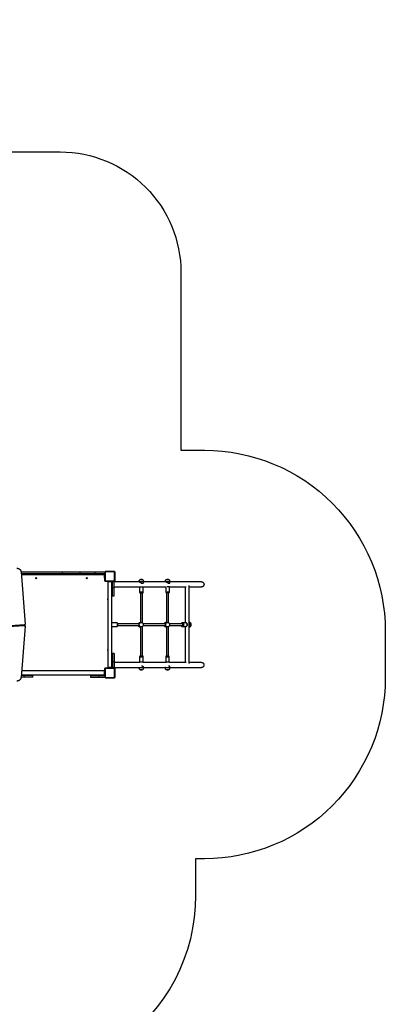
# Model space of a CAD drawing. Units: millimetres. Extents: x 0 to 1331, y 0 to 1252.
# Drawn here: x 1028 to 1331, y 436 to 1252 of the extents above; entities that cross this region are included whole.
import ezdxf

# ---------------------------------------------------------------- set-up
doc = ezdxf.new("R2010")
doc.units = ezdxf.units.MM

msp = doc.modelspace()

# ---------------------------------------------------------------- linework, layer by layer
at = {"color": 7, "linetype": 'Continuous', "lineweight": 25}
for p, q in [((1028.82, 794.2), (1032.06, 750.91)), ((1063.09, 793.9), (1028.85, 793.9)), ((1063.09, 792.7), (1028.94, 792.7)), ((1030.76, 792.3), (1028.97, 792.3)), ((1030.76, 792.7), (1030.76, 792.3)), ((1032.76, 792.3), (1030.76, 792.3)), ((1032.76, 792.3), (1032.76, 792.7)), ((1063.09, 792.7), (1063.09, 793.9)), ((1077.73, 793.9), (1063.09, 793.9)), ((1077.73, 792.7), (1063.09, 792.7)), ((1077.73, 792.7), (1077.73, 793.9)), ((1090.02, 793.9), (1077.73, 793.9)), ((1090.02, 792.7), (1077.73, 792.7)), ((1090.02, 792.7), (1090.02, 793.9)), ((1098.31, 793.9), (1090.02, 793.9)), ((1098.31, 792.7), (1090.02, 792.7)), ((1091.76, 792.7), (1091.76, 792.3)), ((1093.76, 792.3), (1091.76, 792.3)), ((1093.76, 792.7), (1093.76, 792.3)), ((1097.51, 792.3), (1093.76, 792.3)), ((1097.86, 791.9), (1097.86, 791.95)), ((1098.26, 791.9), (1097.86, 791.9)), ((1097.86, 790.68), (1097.86, 791.9)), ((1098.26, 791.95), (1098.26, 791.9)), ((1098.26, 791.9), (1098.26, 790.68)), ((1098.31, 786.9), (1098.31, 794.1)), ((1098.38, 794.22), (1098.38, 786.78)), ((1106.03, 794.43), (1098.58, 794.43)), ((1098.71, 794.5), (1105.91, 794.5)), ((1106.24, 786.78), (1106.24, 794.22)), ((1106.31, 794.1), (1106.31, 786.9)), ((1097.86, 791.7), (1029.01, 791.7)), ((1098.26, 790.68), (1097.86, 790.68)), ((1097.86, 789.8), (1097.86, 790.68)), ((1098.26, 789.8), (1097.86, 789.8)), ((1097.86, 789.35), (1097.86, 789.8)), ((1097.86, 789.35), (1098.26, 789.35)), ((1098.11, 786.9), (1098.11, 789.35)), ((1098.22, 786.55), (1098.26, 786.55)), ((1098.26, 790.68), (1098.26, 789.8)), ((1098.26, 789.8), (1098.26, 789.35)), ((1098.26, 786.9), (1098.26, 789.35)), ((1098.26, 786.55), (1098.26, 786.9)), ((1098.36, 786.45), (1098.36, 786.41)), ((1098.36, 786.45), (1098.71, 786.45)), ((1098.58, 786.57), (1106.03, 786.57)), ((1105.91, 786.5), (1098.71, 786.5)), ((1098.71, 786.45), (1100.31, 786.45)), ((1100.31, 786.3), (1098.71, 786.3)), ((1100.11, 786.5), (1100.11, 786.45)), ((1100.31, 786), (1100.31, 786.5)), ((1104.31, 786), (1100.31, 786)), ((1100.62, 786), (1100.62, 715)), ((1103.99, 715), (1103.99, 786)), ((1104.11, 781.95), (1104.11, 785.7)), ((1104.31, 786), (1104.31, 786.5)), ((1104.51, 785.95), (1104.47, 785.95)), ((1104.51, 781.3), (1104.51, 786.3)), ((1104.51, 786.3), (1105.71, 786.3)), ((1105.71, 781.3), (1105.71, 786.3)), ((1126.58, 785.95), (1105.71, 785.95)), ((1126.39, 786.22), (1126.39, 785.95)), ((1127.16, 787.6), (1127.04, 787.6)), ((1128.95, 787.6), (1127.04, 787.6)), ((1129.74, 787.6), (1127.16, 787.6)), ((1128.5, 784.83), (1129.83, 784.83)), ((1129.74, 787.6), (1128.95, 787.6)), ((1130.39, 785.77), (1130.39, 786.22)), ((1148.61, 785.95), (1130.39, 785.95)), ((1148.07, 786.22), (1148.07, 785.95)), ((1149.08, 787.6), (1148.72, 787.6)), ((1150.99, 787.6), (1148.72, 787.6)), ((1151.42, 787.6), (1149.08, 787.6)), ((1150.8, 784.83), (1151.88, 784.83)), ((1151.42, 787.6), (1150.99, 787.6)), ((1152.07, 785.45), (1152.07, 786.22)), ((1178.2, 785.95), (1152.07, 785.95)), ((1103.99, 781.71), (1104.11, 781.71)), ((1104.51, 781.95), (1104.11, 781.95)), ((1104.11, 779.95), (1104.11, 781.95)), ((1104.11, 779.95), (1104.51, 779.95)), ((1104.51, 781.3), (1105.71, 781.3)), ((1104.51, 774.3), (1104.51, 781.3)), ((1105.71, 781.71), (1126.98, 781.71)), ((1105.71, 774.3), (1105.71, 781.3)), ((1126.89, 781.71), (1126.89, 777.26)), ((1127.39, 776.76), (1128.43, 776.76)), ((1127.59, 776.76), (1127.59, 752.02)), ((1128.43, 776.76), (1129.39, 776.76)), ((1129.19, 751.88), (1129.19, 776.76)), ((1129.89, 781.76), (1129.88, 781.85)), ((1129.89, 777.26), (1129.89, 781.76)), ((1129.89, 781.71), (1148.92, 781.71)), ((1148.6, 781.71), (1148.63, 777.44)), ((1149.36, 776.95), (1149.32, 752.07)), ((1150.92, 751.89), (1150.96, 776.96)), ((1151.63, 777.47), (1151.6, 781.97)), ((1151.6, 781.71), (1165.6, 781.71)), ((1164.77, 781.71), (1164.77, 751.94)), ((1168.14, 718.7), (1168.14, 782.2)), ((1168.14, 781.71), (1178.2, 781.71)), ((1104.51, 774.3), (1105.71, 774.3)), ((1108.31, 751.95), (1103.99, 751.95)), ((1108.81, 749.45), (1108.81, 751.45)), ((1125.8, 751.25), (1125.87, 751.35)), ((1127.46, 752.19), (1127.59, 752.25)), ((1127.59, 752.3), (1127.48, 752.3)), ((1127.53, 752.04), (1127.53, 752.04)), ((1149.32, 752.32), (1148.96, 752.32)), ((1151.09, 751.94), (1151.1, 751.93)), ((1165.18, 751.94), (1162.53, 751.94)), ((1168.53, 749.71), (1168.53, 751.19)), ((1031.26, 750.2), (987.4, 747.34)), ((1031.26, 749.49), (987.4, 746.64)), ((1032.07, 749.06), (1028.82, 706.7)), ((1031.26, 750.2), (1031.26, 749.49)), ((1032.06, 750.15), (1032.06, 750.85)), ((1032.07, 749.13), (1032.07, 749.84)), ((1103.99, 748.95), (1108.31, 748.95)), ((1126.07, 749.56), (1126.08, 749.56)), ((1126.12, 749.56), (1126.12, 749.56)), ((1127.48, 748.5), (1127.59, 748.5)), ((1127.59, 748.55), (1127.49, 748.59)), ((1127.59, 748.78), (1127.59, 724.35)), ((1129.19, 724.35), (1129.19, 748.92)), ((1148.95, 748.52), (1149.31, 748.52)), ((1149.31, 748.77), (1149.27, 724.35)), ((1150.87, 724.35), (1150.91, 748.94)), ((1162.38, 748.95), (1162.4, 748.95)), ((1162.4, 748.95), (1162.5, 748.95)), ((1162.51, 748.94), (1162.53, 748.94)), ((1162.53, 748.94), (1165.18, 748.94)), ((1164.77, 748.94), (1164.77, 719.19)), ((1105.71, 726.6), (1104.51, 726.6)), ((1104.51, 726.6), (1104.51, 719.6)), ((1105.71, 726.6), (1105.71, 719.6)), ((1104.11, 719.19), (1103.99, 719.19)), ((1104.51, 720.95), (1104.11, 720.95)), ((1104.11, 718.95), (1104.11, 720.95)), ((1104.51, 718.95), (1104.11, 718.95)), ((1104.11, 715.2), (1104.11, 718.95)), ((1105.71, 719.6), (1104.51, 719.6)), ((1104.51, 719.6), (1104.51, 714.6)), ((1105.71, 719.6), (1105.71, 714.6)), ((1127.01, 719.19), (1105.71, 719.19)), ((1126.89, 723.85), (1126.89, 719.35)), ((1129.39, 724.35), (1127.39, 724.35)), ((1148.93, 719.19), (1129.86, 719.19)), ((1129.89, 719.35), (1129.89, 723.85)), ((1148.57, 723.85), (1148.57, 719.35)), ((1151.07, 724.35), (1149.07, 724.35)), ((1149.27, 724.35), (1150.07, 724.35)), ((1165.64, 719.19), (1151.55, 719.19)), ((1151.57, 719.35), (1151.57, 723.85)), ((1178.2, 719.19), (1168.14, 719.19)), ((1097.71, 712.08), (1029.24, 712.08)), ((1097.71, 712.4), (1098.21, 712.4)), ((1097.71, 708.4), (1097.71, 712.4)), ((1098.11, 712.4), (1098.11, 714)), ((1098.21, 708.4), (1098.21, 712.4)), ((1098.26, 711.55), (1098.21, 711.55)), ((1098.26, 714.35), (1098.22, 714.35)), ((1098.26, 714.35), (1098.26, 714)), ((1098.26, 714), (1098.26, 711.55)), ((1098.31, 712.6), (1098.26, 712.6)), ((1098.26, 711.55), (1098.26, 711.1)), ((1098.26, 711.2), (1098.31, 711.2)), ((1098.26, 711.1), (1098.26, 710.22)), ((1098.26, 710.22), (1098.26, 709)), ((1098.31, 706.8), (1098.31, 714)), ((1098.36, 714.49), (1098.36, 714.45)), ((1098.36, 714.45), (1098.71, 714.45)), ((1098.38, 714.12), (1098.38, 706.68)), ((1106.03, 714.33), (1098.58, 714.33)), ((1098.71, 714.6), (1100.31, 714.6)), ((1098.71, 714.45), (1101.16, 714.45)), ((1098.71, 714.4), (1105.91, 714.4)), ((1100.31, 714.5), (1100.31, 715)), ((1104.31, 715), (1100.31, 715)), ((1104.31, 714.5), (1100.31, 714.5)), ((1101.16, 714.5), (1101.16, 714.45)), ((1101.51, 714.45), (1101.16, 714.45)), ((1101.51, 714.45), (1101.51, 714.4)), ((1101.51, 714.45), (1103.11, 714.45)), ((1103.11, 714.4), (1103.11, 714.45)), ((1103.71, 714.45), (1103.11, 714.45)), ((1103.76, 714.45), (1103.71, 714.45)), ((1104.31, 714.5), (1104.31, 715)), ((1104.47, 714.95), (1104.51, 714.95)), ((1105.71, 714.6), (1104.51, 714.6)), ((1105.71, 714.95), (1126.57, 714.95)), ((1106.24, 706.68), (1106.24, 714.12)), ((1106.31, 714), (1106.31, 706.8)), ((1126.39, 714.95), (1126.39, 714.68)), ((1127.04, 713.3), (1129.74, 713.3)), ((1127.04, 713.3), (1128.52, 713.3)), ((1128.52, 713.3), (1129.74, 713.3)), ((1129.3, 716.07), (1128.55, 716.07)), ((1130.39, 714.68), (1130.39, 714.97)), ((1130.39, 714.95), (1148.59, 714.95)), ((1148.07, 714.95), (1148.07, 714.68)), ((1148.54, 714.96), (1148.48, 714.95)), ((1148.72, 713.3), (1149, 713.3)), ((1148.72, 713.3), (1151.42, 713.3)), ((1149, 713.3), (1151.42, 713.3)), ((1151.78, 716.07), (1150.83, 716.07)), ((1152.07, 714.68), (1152.07, 715.33)), ((1152.07, 714.95), (1178.2, 714.95)), ((1031.41, 707), (1028.85, 707)), ((1031.41, 708.2), (1028.94, 708.2)), ((1028.97, 708.6), (1030.76, 708.6)), ((1028.98, 708.71), (1097.71, 708.71)), ((1030.76, 708.2), (1030.76, 708.6)), ((1030.76, 708.6), (1032.76, 708.6)), ((1031.41, 707), (1031.41, 708.2)), ((1038.41, 708.2), (1031.41, 708.2)), ((1038.41, 707), (1031.41, 707)), ((1032.76, 708.2), (1032.76, 708.6)), ((1038.41, 707), (1038.41, 708.2)), ((1086.11, 708.2), (1086.11, 707)), ((1086.11, 708.2), (1093.11, 708.2)), ((1086.11, 707), (1093.11, 707)), ((1091.76, 708.6), (1091.76, 708.2)), ((1091.76, 708.6), (1093.76, 708.6)), ((1093.11, 708.2), (1093.11, 707)), ((1093.11, 708.2), (1098.11, 708.2)), ((1093.11, 707), (1098.11, 707)), ((1093.76, 708.2), (1093.76, 708.6)), ((1093.76, 708.6), (1097.51, 708.6)), ((1097.71, 708.4), (1098.21, 708.4)), ((1098.11, 708.2), (1098.11, 707)), ((1098.26, 709), (1098.26, 708.95)), ((1098.58, 706.47), (1106.03, 706.47)), ((1105.91, 706.4), (1098.71, 706.4))]:
    msp.add_line(p, q, dxfattribs=at)
at = {"color": 8, "linetype": 'Continuous', "lineweight": 25}
for p, q in [((1098.11, 786.9), (1098.26, 786.9)), ((1098.71, 786.45), (1098.71, 786.3)), ((1126.39, 786.22), (1126.57, 786.22)), ((1126.57, 786.22), (1130.39, 786.22)), ((1148.07, 786.22), (1148.61, 786.22)), ((1148.61, 786.22), (1152.07, 786.22)), ((1126.89, 777.26), (1126.89, 777.26)), ((1129.89, 777.26), (1126.89, 777.26)), ((1127.2, 781.76), (1128.46, 781.76)), ((1128.46, 781.76), (1129.89, 781.76)), ((1148.63, 777.44), (1148.63, 777.44)), ((1108.31, 751.95), (1108.31, 750.6)), ((1147.69, 751.27), (1147.62, 751.25)), ((1108.31, 750.6), (1108.31, 748.95)), ((1127.54, 748.77), (1127.59, 748.71)), ((1126.89, 723.85), (1126.91, 723.85)), ((1129.89, 719.35), (1126.89, 719.35)), ((1126.91, 723.85), (1129.89, 723.85)), ((1148.57, 723.85), (1151.57, 723.85)), ((1151.57, 719.35), (1148.57, 719.35)), ((1098.26, 714), (1098.11, 714)), ((1098.26, 711.1), (1098.21, 711.1)), ((1098.26, 710.22), (1098.21, 710.22)), ((1098.71, 714.6), (1098.71, 714.45)), ((1101.61, 714.45), (1101.61, 714.5)), ((1102.49, 714.45), (1102.49, 714.5)), ((1103.71, 714.45), (1103.71, 714.5)), ((1130.39, 714.68), (1126.39, 714.68)), ((1148.48, 714.68), (1148.07, 714.68)), ((1152.07, 714.68), (1148.48, 714.68)), ((1098.26, 709), (1098.21, 709))]:
    msp.add_line(p, q, dxfattribs=at)
msp.add_lwpolyline([(223.27, 874.1, -0.340265), (500.55, 1183.25, -0.125201), (569, 1211.25, -0.191388), (672.01, 1252), (755.91, 1252, -0.33653), (900.38, 1142.34), (1061.2, 1142.34, -0.414214), (1161.2, 1042.34), (1161.2, 895.04), (1180.62, 895.04, -0.414214), (1330.62, 745.04), (1330.62, 706.4, -0.414214), (1180.62, 556.4), (1173.4, 556.4), (1173.4, 525.89, -0.245782), (1108.93, 402.66), (1108.93, 170, -0.414214), (938.93, 0), (473.71, 0, -0.414214), (303.71, 170, -0.414214)], format="xyb")
at = {"color": 7, "linetype": 'Continuous', "lineweight": 25, "flags": 128}
for points in [[(1028.82, 794.2), (1028.8, 794.48), (1028.74, 794.75), (1028.65, 795.02), (1028.51, 795.28), (1028.34, 795.53), (1028.14, 795.77), (1027.9, 795.99), (1027.64, 796.19), (1027.34, 796.38), (1027.02, 796.54), (1026.69, 796.68), (1026.33, 796.8), (1025.96, 796.89), (1025.58, 796.95), (1025.19, 796.99)], [(1149.14, 776.95), (1149.14, 776.95), (1149.18, 776.95), (1149.26, 776.95), (1149.37, 776.95), (1149.5, 776.95), (1149.66, 776.95), (1149.84, 776.96), (1150.02, 776.96), (1150.21, 776.96)], [(1150.21, 776.96), (1150.4, 776.96), (1150.58, 776.96), (1150.74, 776.96), (1150.88, 776.96), (1150.99, 776.96), (1151.05, 776.96)], [(1127.44, 748.77), (1127.26, 748.92), (1127.1, 749.1), (1126.95, 749.3), (1126.84, 749.52), (1126.75, 749.76), (1126.69, 750.01), (1126.66, 750.27), (1126.66, 750.53), (1126.69, 750.79), (1126.75, 751.04), (1126.84, 751.28), (1126.95, 751.5), (1127.1, 751.7), (1127.26, 751.88), (1127.44, 752.03)], [(1147.8, 751.25), (1147.78, 751.25), (1147.78, 751.25)], [(1149.24, 748.79), (1149.09, 748.94), (1148.95, 749.11), (1148.82, 749.32), (1148.72, 749.54), (1148.65, 749.78), (1148.59, 750.03), (1148.57, 750.29), (1148.57, 750.55), (1148.6, 750.81), (1148.65, 751.06), (1148.73, 751.3), (1148.83, 751.52), (1148.95, 751.72), (1149.09, 751.9), (1149.25, 752.05)], [(1162.24, 751.25), (1162.32, 751.24), (1162.43, 751.19), (1162.53, 751.11), (1162.62, 751), (1162.69, 750.86), (1162.74, 750.71), (1162.76, 750.54), (1162.76, 750.36), (1162.74, 750.19), (1162.69, 750.04), (1162.62, 749.9), (1162.53, 749.79), (1162.43, 749.71), (1162.32, 749.66), (1162.24, 749.65)], [(1031.26, 750.2), (1031.43, 750.23), (1031.59, 750.28), (1031.74, 750.35), (1031.86, 750.44), (1031.96, 750.55), (1032.02, 750.66), (1032.06, 750.78), (1032.06, 750.91)], [(1031.26, 749.49), (1031.43, 749.52), (1031.59, 749.57), (1031.74, 749.64), (1031.86, 749.73), (1031.96, 749.84), (1032.02, 749.95), (1032.06, 750.08), (1032.06, 750.15)], [(1032.07, 749.84), (1032.07, 749.9), (1032.04, 750)], [(1147.78, 749.59), (1147.78, 749.59), (1147.8, 749.59)], [(1126.89, 719.35), (1126.9, 719.25), (1126.91, 719.19)], [(1148.57, 719.35), (1148.58, 719.25), (1148.6, 719.19)], [(1103.76, 714.45), (1103.91, 714.46), (1104.03, 714.5)], [(1025.19, 703.91), (1025.58, 703.95), (1025.96, 704.01), (1026.33, 704.1), (1026.69, 704.22), (1027.02, 704.36), (1027.34, 704.52), (1027.64, 704.71), (1027.9, 704.91), (1028.14, 705.13), (1028.34, 705.37), (1028.51, 705.62), (1028.65, 705.88), (1028.74, 706.15), (1028.8, 706.42), (1028.82, 706.7)], [(1098.26, 708.95), (1098.24, 708.8), (1098.21, 708.68)]]:
    msp.add_lwpolyline(points, dxfattribs=at)
at = {"color": 8, "linetype": 'Continuous', "lineweight": 25, "flags": 128}
for points in [[(1151.63, 777.47), (1151.61, 777.47), (1151.56, 777.47), (1151.48, 777.47), (1151.36, 777.47), (1151.21, 777.47), (1151.04, 777.47), (1150.85, 777.47), (1150.64, 777.46), (1150.42, 777.46), (1150.19, 777.46), (1149.96, 777.46), (1149.74, 777.46), (1149.52, 777.46), (1149.32, 777.45), (1149.14, 777.45), (1148.98, 777.45), (1148.84, 777.45), (1148.74, 777.45), (1148.67, 777.45), (1148.63, 777.44)], [(1149.14, 776.95), (1149.13, 776.95), (1149.14, 776.95)], [(1149.81, 781.96), (1149.99, 781.96), (1150.22, 781.96)], [(1150.22, 781.96), (1150.44, 781.96), (1150.66, 781.96), (1150.87, 781.97), (1151.06, 781.97), (1151.22, 781.97), (1151.36, 781.97), (1151.47, 781.97), (1151.54, 781.97), (1151.59, 781.97), (1151.6, 781.97)], [(1151.05, 776.96), (1151.07, 776.96), (1151.12, 776.96), (1151.13, 776.96), (1151.13, 776.96)], [(1148.96, 752.32), (1148.86, 752.31), (1148.67, 752.28), (1148.48, 752.21), (1148.31, 752.1), (1148.14, 751.97), (1147.99, 751.8), (1147.86, 751.61), (1147.75, 751.4)], [(1161.77, 751.26), (1161.84, 751.32), (1161.98, 751.39), (1162.13, 751.44), (1162.28, 751.44), (1162.44, 751.41), (1162.58, 751.35), (1162.71, 751.25), (1162.83, 751.13), (1162.92, 750.98), (1162.99, 750.81), (1163.03, 750.62), (1163.04, 750.43), (1163.03, 750.24), (1162.98, 750.06), (1162.91, 749.89), (1162.81, 749.75), (1162.7, 749.62), (1162.56, 749.53), (1162.42, 749.47), (1162.27, 749.45), (1162.11, 749.46), (1161.96, 749.5), (1161.82, 749.58), (1161.75, 749.65)], [(1162.53, 748.94), (1162.59, 748.95), (1162.77, 748.97), (1162.95, 749.04), (1163.12, 749.13), (1163.27, 749.26), (1163.41, 749.41), (1163.53, 749.59), (1163.62, 749.79), (1163.69, 750), (1163.73, 750.23), (1163.74, 750.46), (1163.73, 750.69), (1163.68, 750.91), (1163.61, 751.12), (1163.52, 751.32), (1163.4, 751.49), (1163.26, 751.65), (1163.1, 751.77), (1162.93, 751.86), (1162.75, 751.92), (1162.57, 751.94), (1162.52, 751.94)], [(1165.18, 751.94), (1165.27, 751.94), (1165.45, 751.91), (1165.63, 751.84), (1165.8, 751.74), (1165.95, 751.61), (1166.08, 751.45), (1166.2, 751.27), (1166.29, 751.07), (1166.35, 750.85), (1166.39, 750.63), (1166.4, 750.4), (1166.38, 750.17), (1166.33, 749.95), (1166.25, 749.74), (1166.15, 749.55), (1166.03, 749.37), (1165.89, 749.23), (1165.73, 749.11), (1165.56, 749.02), (1165.38, 748.96), (1165.2, 748.94), (1165.18, 748.94)], [(1168.14, 752.42), (1168.17, 752.41), (1168.38, 752.34), (1168.58, 752.24), (1168.76, 752.1), (1168.93, 751.93), (1169.08, 751.74), (1169.21, 751.53), (1169.31, 751.29), (1169.39, 751.04), (1169.44, 750.78), (1169.46, 750.52), (1169.46, 750.25), (1169.42, 749.99), (1169.36, 749.73), (1169.27, 749.49), (1169.15, 749.26), (1169.01, 749.06), (1168.85, 748.88), (1168.67, 748.73), (1168.48, 748.61), (1168.28, 748.52), (1168.14, 748.48)], [(1147.75, 749.44), (1147.74, 749.47), (1147.73, 749.49), (1147.73, 749.52), (1147.73, 749.54), (1147.74, 749.56), (1147.76, 749.58), (1147.78, 749.59)], [(1147.75, 749.44), (1147.86, 749.23), (1147.99, 749.04), (1148.14, 748.87), (1148.3, 748.74), (1148.48, 748.63), (1148.66, 748.56), (1148.85, 748.52), (1148.95, 748.52)]]:
    msp.add_lwpolyline(points, dxfattribs=at)
at = {"color": 7, "linetype": 'Continuous', "lineweight": 25}
for centre in [(1041.26, 789), (1083.26, 789)]:
    msp.add_circle(centre, 0.45, dxfattribs=at)
for centre, radius, start, end in [((1097.51, 791.95), 0.75, 360, 90), ((1097.51, 791.95), 0.35, 360, 90), ((1098.46, 794.1), 0.154, 123.50657, 178.38422), ((1098.71, 794.35), 0.154, 91.61578, 146.49343), ((1105.9, 794.35), 0.154, 33.50657, 88.38422), ((1106.15, 794.1), 0.154, 1.61578, 56.49343), ((1098.71, 786.9), 0.6, 180, 270), ((1098.46, 786.9), 0.154, 181.61578, 236.49343), ((1098.71, 786.65), 0.154, 213.50657, 268.38422), ((1103.76, 785.7), 0.35, 0, 47.82258), ((1103.76, 785.7), 0.75, 0, 42.83343), ((1105.9, 786.65), 0.154, 271.61578, 326.49343), ((1106.15, 786.9), 0.154, 303.50657, 358.38422), ((1128.19, 786.22), 1.8, 129.70902, 180), ((1128.39, 785.55), 2.46, 56.67035, 123.32965), ((1128.59, 786.22), 1.8, 0, 50.29098), ((1149.87, 786.22), 1.8, 129.70902, 180), ((1150.07, 785.55), 2.46, 56.67035, 123.32965), ((1150.27, 786.22), 1.8, 0, 50.29098), ((1127.39, 777.26), 0.5, 180, 270), ((1129.39, 777.26), 0.5, 270, 0), ((1149.28, 790.88), 13.94, 269.41056, 270.32862), ((1150.9, 784.68), 7.72, 270.39713, 271.66405), ((1100.81, 771.45), 0.45, 114.27465, 245.72535), ((1108.31, 751.45), 0.5, 0, 90), ((1127.48, 750.4), 1.9, 90, 153.27072), ((1128.27, 750.4), 1.9, 0, 54.73301), ((1148.95, 750.42), 1.9, 89.90633, 153.93553), ((1149.97, 750.42), 1.9, 359.90633, 53.1981), ((1166.2, 750.45), 2.44, 342.45326, 17.54674), ((1031.49, 749.09), 0.581, 357.20944, 67.45729), ((1108.31, 749.45), 0.5, 270, 0), ((1127.48, 750.4), 1.9, 202.27942, 270), ((1128.27, 750.4), 1.9, 305.51246, 0), ((1148.95, 750.42), 1.9, 203.96276, 269.90633), ((1149.97, 750.42), 1.9, 306.63861, 359.90633), ((1100.81, 729.45), 0.45, 114.27465, 245.72535), ((1127.39, 723.85), 0.5, 90, 180), ((1129.39, 723.85), 0.5, 0, 90), ((1129.39, 719.35), 0.5, 324.85455, 0), ((1149.07, 723.85), 0.5, 90, 180), ((1151.07, 723.85), 0.5, 0, 90), ((1151.07, 719.35), 0.5, 307.49573, 0), ((1041.26, 711.9), 0.45, 24.27465, 155.72535), ((1083.26, 711.9), 0.45, 24.27465, 155.72535), ((1098.71, 714), 0.6, 90, 180), ((1098.46, 714), 0.154, 123.50657, 178.38422), ((1098.71, 714.25), 0.154, 91.61578, 146.49343), ((1103.76, 715.2), 0.35, 325.1501, 0), ((1103.76, 715.2), 0.75, 317.16657, 0), ((1105.9, 714.25), 0.154, 33.50657, 88.38422), ((1106.15, 714), 0.154, 1.61578, 56.49343), ((1128.19, 714.68), 1.8, 180, 230.29098), ((1128.39, 715.35), 2.46, 236.67035, 303.32965), ((1128.59, 714.68), 1.8, 309.70902, 0), ((1149.87, 714.68), 1.8, 180, 230.29098), ((1150.07, 715.35), 2.46, 236.67035, 303.32965), ((1150.27, 714.68), 1.8, 309.70902, 0), ((1097.51, 708.95), 0.35, 270, 304.8499), ((1097.51, 708.95), 0.75, 270, 312.83343), ((1098.46, 706.8), 0.154, 181.61578, 236.49343), ((1098.71, 706.55), 0.154, 213.50657, 268.38422), ((1105.9, 706.55), 0.154, 271.61578, 326.49343), ((1106.15, 706.8), 0.154, 303.50657, 358.38422)]:
    msp.add_arc(centre, radius, start, end, dxfattribs=at)
at = {"color": 8, "linetype": 'Continuous', "lineweight": 25}
for centre, radius, start, end in [((1126.17, 751.32), 0.0961, 142.7551, 236.24268), ((1127.53, 750.72), 1.58, 91.88869, 155.51383), ((1127.49, 751.95), 0.0919, 65.86055, 121.1286), ((1147.83, 751.34), 0.0978, 141.57015, 238.19778), ((1149.29, 751.98), 0.0797, 71.92621, 123.37889), ((1126.17, 749.48), 0.0944, 122.99827, 218.37614), ((1127.53, 750.08), 1.58, 204.48617, 268.11131), ((1127.49, 748.85), 0.0919, 238.87331, 293.93482), ((1149.29, 748.85), 0.0798, 236.4414, 287.44454)]:
    msp.add_arc(centre, radius, start, end, dxfattribs=at)
at = {"color": 7, "linetype": 'Continuous', "lineweight": 25}
for points, knots in [([(1098.31, 794.1), (1098.31, 794.13), (1098.31, 794.18), (1098.34, 794.26), (1098.38, 794.33), (1098.42, 794.38), (1098.47, 794.42), (1098.52, 794.46), (1098.61, 794.49), (1098.67, 794.5), (1098.71, 794.5)], [0, 0, 0, 0, 0.1431008, 0.2995491, 0.4053792, 0.4896585, 0.5746222, 0.6831315, 0.7804094, 1, 1, 1, 1]), ([(1098.58, 794.43), (1098.56, 794.43), (1098.54, 794.43), (1098.49, 794.41), (1098.46, 794.39), (1098.44, 794.37), (1098.41, 794.34), (1098.39, 794.31), (1098.38, 794.26), (1098.38, 794.24), (1098.38, 794.22)], [0, 0, 0, 0, 0.244996, 0.340931, 0.437639, 0.508581, 0.579548, 0.675598, 0.836538, 1, 1, 1, 1]), ([(1105.91, 794.5), (1105.94, 794.5), (1105.99, 794.5), (1106.07, 794.47), (1106.14, 794.43), (1106.19, 794.39), (1106.23, 794.34), (1106.26, 794.29), (1106.3, 794.2), (1106.31, 794.14), (1106.31, 794.1)], [0, 0, 0, 0, 0.143101, 0.299549, 0.405379, 0.489658, 0.574622, 0.683132, 0.780409, 1, 1, 1, 1]), ([(1106.24, 794.22), (1106.24, 794.24), (1106.24, 794.27), (1106.22, 794.32), (1106.2, 794.35), (1106.18, 794.37), (1106.15, 794.4), (1106.12, 794.42), (1106.07, 794.43), (1106.05, 794.43), (1106.03, 794.43)], [0, 0, 0, 0, 0.2449958, 0.340931, 0.4376394, 0.5085807, 0.5795476, 0.6755984, 0.8365384, 1, 1, 1, 1]), ([(1098.71, 786.5), (1098.68, 786.5), (1098.63, 786.5), (1098.54, 786.53), (1098.48, 786.57), (1098.43, 786.61), (1098.39, 786.66), (1098.35, 786.71), (1098.32, 786.8), (1098.31, 786.86), (1098.31, 786.9)], [0, 0, 0, 0, 0.143101, 0.299549, 0.405379, 0.489658, 0.574622, 0.683132, 0.780409, 1, 1, 1, 1]), ([(1098.38, 786.78), (1098.38, 786.76), (1098.38, 786.73), (1098.4, 786.68), (1098.42, 786.65), (1098.44, 786.63), (1098.47, 786.6), (1098.5, 786.58), (1098.54, 786.57), (1098.57, 786.57), (1098.58, 786.57)], [0, 0, 0, 0, 0.244996, 0.340931, 0.437639, 0.508581, 0.579548, 0.675598, 0.836538, 1, 1, 1, 1]), ([(1106.31, 786.9), (1106.31, 786.87), (1106.3, 786.82), (1106.28, 786.74), (1106.24, 786.67), (1106.2, 786.62), (1106.15, 786.58), (1106.1, 786.54), (1106.01, 786.51), (1105.95, 786.5), (1105.91, 786.5)], [0, 0, 0, 0, 0.143101, 0.299549, 0.405379, 0.489658, 0.574622, 0.683132, 0.780409, 1, 1, 1, 1]), ([(1106.03, 786.57), (1106.05, 786.57), (1106.08, 786.57), (1106.13, 786.59), (1106.16, 786.61), (1106.18, 786.63), (1106.2, 786.66), (1106.22, 786.69), (1106.24, 786.74), (1106.24, 786.76), (1106.24, 786.78)], [0, 0, 0, 0, 0.244996, 0.340931, 0.437639, 0.508581, 0.579548, 0.675598, 0.836538, 1, 1, 1, 1]), ([(1126.57, 785.95), (1126.62, 785.95), (1126.7, 785.94), (1126.83, 785.89), (1126.95, 785.85), (1127.09, 785.78), (1127.25, 785.69), (1127.41, 785.59), (1127.56, 785.49), (1127.69, 785.41), (1127.82, 785.31), (1127.97, 785.21), (1128.14, 785.09), (1128.32, 784.95), (1128.44, 784.86), (1128.5, 784.83)], [0, 0, 0, 0, 0.121711, 0.18414, 0.248006, 0.328127, 0.412931, 0.502836, 0.563434, 0.627659, 0.686375, 0.751294, 0.826858, 0.927163, 1, 1, 1, 1]), ([(1129.83, 784.83), (1129.86, 784.85), (1129.92, 784.92), (1130.01, 785.02), (1130.09, 785.12), (1130.16, 785.23), (1130.23, 785.34), (1130.3, 785.47), (1130.35, 785.6), (1130.39, 785.71), (1130.38, 785.76), (1130.38, 785.77)], [0, 0, 0, 0, 0.076327, 0.184597, 0.291468, 0.371746, 0.499032, 0.621089, 0.74303, 0.941546, 1, 1, 1, 1]), ([(1148.61, 785.95), (1148.68, 785.95), (1148.8, 785.94), (1148.98, 785.89), (1149.14, 785.85), (1149.31, 785.78), (1149.51, 785.69), (1149.69, 785.59), (1149.85, 785.49), (1149.99, 785.41), (1150.13, 785.31), (1150.28, 785.21), (1150.45, 785.09), (1150.63, 784.95), (1150.75, 784.86), (1150.8, 784.83)], [0, 0, 0, 0, 0.121711, 0.18414, 0.248006, 0.328127, 0.412931, 0.502836, 0.563434, 0.627659, 0.686375, 0.751294, 0.826858, 0.927163, 1, 1, 1, 1]), ([(1151.88, 784.83), (1151.89, 784.85), (1151.93, 784.92), (1151.98, 785.02), (1152.02, 785.12), (1152.05, 785.23), (1152.07, 785.34), (1152.07, 785.42), (1152.07, 785.45)], [0, 0, 0, 0, 0.126073, 0.304907, 0.48143, 0.614028, 0.824272, 1, 1, 1, 1]), ([(1179.67, 785.36), (1179.75, 785.27), (1179.91, 785.1), (1180.1, 784.79), (1180.23, 784.46), (1180.31, 784.11), (1180.33, 783.75), (1180.28, 783.4), (1180.18, 783.05), (1180.02, 782.73), (1179.81, 782.44), (1179.56, 782.19), (1179.26, 781.98), (1178.94, 781.83), (1178.59, 781.74), (1178.34, 781.7), (1178.2, 781.71), (1178.18, 781.71)], [0, 0, 0, 0, 0.0697224, 0.1414658, 0.2111885, 0.2829347, 0.3526302, 0.4243478, 0.494031, 0.5657341, 0.6354356, 0.7071562, 0.7768993, 0.8486622, 0.918453, 0.9902657, 1, 1, 1, 1]), ([(1178.19, 785.94), (1178.23, 785.95), (1178.38, 785.95), (1178.65, 785.91), (1179, 785.8), (1179.35, 785.63), (1179.55, 785.46), (1179.67, 785.36)], [0, 0, 0, 0, 0.060572, 0.284041, 0.501244, 0.724751, 1, 1, 1, 1]), ([(1148.63, 777.45), (1148.63, 777.44), (1148.62, 777.4), (1148.64, 777.32), (1148.68, 777.21), (1148.74, 777.13), (1148.8, 777.06), (1148.87, 777.02), (1148.94, 776.98), (1149, 776.96), (1149.05, 776.95), (1149.08, 776.95), (1149.1, 776.95), (1149.11, 776.95), (1149.11, 776.95), (1149.11, 776.95)], [0, 0, 0, 0, 0.009113, 0.167711, 0.308984, 0.436938, 0.553445, 0.658836, 0.752563, 0.83326, 0.898087, 0.942998, 0.970241, 0.997549, 1, 1, 1, 1]), ([(1150.25, 776.96), (1150.28, 776.96), (1150.38, 776.96), (1150.53, 776.96), (1150.68, 776.96), (1150.82, 776.96), (1150.94, 776.96), (1151.01, 776.96), (1151.04, 776.96), (1151.04, 776.96)], [0, 0, 0, 0, 0.10326, 0.274456, 0.445587, 0.616589, 0.787329, 0.957481, 1, 1, 1, 1]), ([(1151.15, 776.96), (1151.16, 776.96), (1151.16, 776.96), (1151.18, 776.96), (1151.22, 776.97), (1151.29, 776.98), (1151.37, 777.02), (1151.45, 777.08), (1151.53, 777.16), (1151.59, 777.25), (1151.62, 777.36), (1151.63, 777.43), (1151.63, 777.46)], [0, 0, 0, 0, 0.033174, 0.064199, 0.111439, 0.185584, 0.312698, 0.446609, 0.581726, 0.722024, 0.870084, 1, 1, 1, 1]), ([(1151.59, 781.96), (1151.6, 781.97), (1151.6, 781.99), (1151.59, 782.01), (1151.59, 782.03)], [0, 0, 0, 0, 0.2345418, 1, 1, 1, 1]), ([(1168.14, 782.2), (1168.13, 782.24), (1168.13, 782.33), (1168.07, 782.44), (1167.98, 782.51), (1167.92, 782.54), (1167.87, 782.54), (1167.86, 782.54)], [0, 0, 0, 0, 0.264654, 0.588159, 0.770258, 0.956691, 1, 1, 1, 1]), ([(1126.09, 751.25), (1125.88, 751.25), (1125.43, 751.25), (1124.8, 751.25), (1124.22, 751.25), (1123.65, 751.25), (1123, 751.25), (1122.3, 751.25), (1121.56, 751.25), (1120.79, 751.25), (1120.01, 751.25), (1119.3, 751.25), (1118.68, 751.25), (1118.12, 751.25), (1117.52, 751.25), (1116.82, 751.25), (1116, 751.25), (1115.07, 751.25), (1114.03, 751.25), (1112.9, 751.25), (1111.64, 751.25), (1110.27, 751.25), (1109.31, 751.25), (1108.81, 751.25)], [0, 0, 0, 0, 0.037845, 0.083873, 0.129671, 0.17549, 0.221318, 0.267156, 0.313004, 0.358116, 0.40162, 0.443529, 0.473772, 0.503118, 0.534041, 0.571614, 0.615987, 0.667161, 0.721638, 0.782161, 0.848729, 0.921342, 1, 1, 1, 1]), ([(1126.08, 751.25), (1126.08, 751.25), (1126.09, 751.25), (1126.11, 751.24), (1126.12, 751.24)], [0, 0, 0, 0, 0.454543, 1, 1, 1, 1]), ([(1126.09, 751.38), (1126.13, 751.34), (1126.2, 751.26), (1126.23, 751.03), (1126.25, 750.73), (1126.25, 750.4), (1126.25, 750.08), (1126.24, 749.8), (1126.21, 749.61), (1126.17, 749.5), (1126.13, 749.45), (1126.1, 749.43), (1126.09, 749.42)], [0, 0, 0, 0, 0.121737, 0.245034, 0.378964, 0.505502, 0.618987, 0.73135, 0.852897, 0.917007, 0.983301, 1, 1, 1, 1]), ([(1126.12, 751.24), (1126.12, 751.23), (1126.14, 751.22), (1126.17, 751.18), (1126.19, 751.1), (1126.21, 750.99), (1126.22, 750.87), (1126.23, 750.72), (1126.23, 750.56), (1126.23, 750.4), (1126.23, 750.23), (1126.23, 750.08), (1126.22, 749.93), (1126.21, 749.81), (1126.19, 749.7), (1126.17, 749.62), (1126.14, 749.58), (1126.12, 749.57), (1126.12, 749.56)], [0, 0, 0, 0, 0.053411, 0.11144, 0.174881, 0.236934, 0.302595, 0.369579, 0.436381, 0.502019, 0.566889, 0.631265, 0.696488, 0.762218, 0.827777, 0.891035, 0.951876, 1, 1, 1, 1]), ([(1129.27, 751.9), (1129.27, 751.9), (1129.27, 751.9), (1129.24, 751.89), (1129.2, 751.88), (1129.12, 751.88), (1129.01, 751.87), (1128.88, 751.87), (1128.73, 751.87), (1128.56, 751.88), (1128.39, 751.89), (1128.22, 751.91), (1128.06, 751.93), (1127.91, 751.95), (1127.77, 751.97), (1127.66, 752), (1127.58, 752.02), (1127.53, 752.03), (1127.53, 752.04), (1127.53, 752.04)], [0, 0, 0, 0, 0.018652, 0.062001, 0.114833, 0.176632, 0.242322, 0.310397, 0.378965, 0.448411, 0.517683, 0.587539, 0.657396, 0.727472, 0.797708, 0.86737, 0.936589, 0.993022, 1, 1, 1, 1]), ([(1129.34, 751.96), (1129.33, 751.97), (1129.29, 751.99), (1129.23, 752.01), (1129.19, 752.02), (1129.19, 752.02)], [0, 0, 0, 0, 0.40521, 0.954881, 1, 1, 1, 1]), ([(1147.79, 751.25), (1147.5, 751.25), (1146.73, 751.25), (1145.45, 751.25), (1143.87, 751.25), (1142.32, 751.25), (1140.83, 751.25), (1139.43, 751.25), (1138.03, 751.25), (1136.79, 751.25), (1135.73, 751.25), (1134.81, 751.25), (1133.9, 751.25), (1132.96, 751.25), (1131.97, 751.25), (1131.02, 751.25), (1130.34, 751.25), (1129.99, 751.25), (1129.95, 751.25)], [0, 0, 0, 0, 0.056332, 0.152093, 0.249088, 0.347152, 0.424954, 0.503367, 0.579047, 0.649966, 0.698552, 0.74462, 0.790459, 0.838614, 0.889073, 0.941707, 0.994834, 1, 1, 1, 1]), ([(1147.69, 751.27), (1147.69, 751.27), (1147.72, 751.27), (1147.75, 751.26), (1147.78, 751.25)], [0, 0, 0, 0, 0.213891, 1, 1, 1, 1]), ([(1147.75, 751.4), (1147.8, 751.36), (1147.91, 751.28), (1147.99, 751.05), (1148.04, 750.75), (1148.05, 750.42), (1148.04, 750.1), (1148, 749.82), (1147.94, 749.63), (1147.86, 749.52), (1147.8, 749.47), (1147.76, 749.45), (1147.75, 749.44)], [0, 0, 0, 0, 0.121737, 0.245034, 0.378964, 0.505502, 0.618987, 0.73135, 0.852897, 0.917007, 0.983301, 1, 1, 1, 1]), ([(1147.78, 751.25), (1147.79, 751.24), (1147.83, 751.22), (1147.88, 751.17), (1147.92, 751.09), (1147.96, 750.98), (1147.99, 750.85), (1148.01, 750.7), (1148.02, 750.54), (1148.02, 750.38), (1148.01, 750.23), (1148, 750.08), (1147.98, 749.94), (1147.95, 749.82), (1147.91, 749.72), (1147.86, 749.65), (1147.81, 749.6), (1147.78, 749.59), (1147.77, 749.59)], [0, 0, 0, 0, 0.051422, 0.116905, 0.179543, 0.246686, 0.314618, 0.382091, 0.448548, 0.514052, 0.578585, 0.643287, 0.708627, 0.774718, 0.840838, 0.906228, 0.97235, 1, 1, 1, 1]), ([(1149.26, 752.28), (1149.26, 752.28), (1149.27, 752.29), (1149.3, 752.3), (1149.32, 752.3)], [0, 0, 0, 0, 0.447641, 1, 1, 1, 1]), ([(1149.32, 752.06), (1149.31, 752.06), (1149.28, 752.07), (1149.27, 752.08), (1149.27, 752.08), (1149.27, 752.08)], [0, 0, 0, 0, 0.334111, 0.811663, 1, 1, 1, 1]), ([(1151.01, 751.9), (1151, 751.9), (1151, 751.9), (1150.97, 751.89), (1150.91, 751.89), (1150.82, 751.88), (1150.7, 751.88), (1150.56, 751.89), (1150.4, 751.9), (1150.24, 751.91), (1150.07, 751.93), (1149.9, 751.95), (1149.74, 751.97), (1149.59, 752), (1149.46, 752.02), (1149.37, 752.04), (1149.33, 752.05), (1149.32, 752.06)], [0, 0, 0, 0, 0.03632, 0.086493, 0.147928, 0.21573, 0.288042, 0.361052, 0.435187, 0.509793, 0.584835, 0.660372, 0.736004, 0.811898, 0.887366, 0.962611, 1, 1, 1, 1]), ([(1151.1, 751.94), (1151.09, 751.94), (1151.08, 751.96), (1151.03, 751.97), (1150.97, 751.99), (1150.93, 752), (1150.92, 752.01)], [0, 0, 0, 0, 0.048791, 0.431934, 0.893293, 1, 1, 1, 1]), ([(1162.24, 751.25), (1161.97, 751.25), (1161.44, 751.25), (1160.65, 751.25), (1159.88, 751.25), (1159.14, 751.25), (1158.38, 751.25), (1157.6, 751.25), (1156.78, 751.25), (1155.93, 751.25), (1155.08, 751.25), (1154.29, 751.25), (1153.56, 751.25), (1152.87, 751.25), (1152.22, 751.25), (1151.84, 751.25), (1151.66, 751.25)], [0, 0, 0, 0, 0.093609, 0.1834, 0.269375, 0.351531, 0.429851, 0.504357, 0.575048, 0.648397, 0.717145, 0.781273, 0.840782, 0.895672, 0.951464, 1, 1, 1, 1]), ([(1162.52, 751.94), (1162.49, 751.94), (1162.4, 751.94), (1162.25, 751.91), (1162.07, 751.85), (1161.9, 751.76), (1161.74, 751.65), (1161.6, 751.5), (1161.49, 751.37), (1161.45, 751.28), (1161.43, 751.25)], [0, 0, 0, 0, 0.065334, 0.207955, 0.35017, 0.49281, 0.63658, 0.781955, 0.929111, 1, 1, 1, 1]), ([(1165.19, 748.95), (1165.21, 748.95), (1165.3, 748.94), (1165.45, 748.97), (1165.63, 749.03), (1165.8, 749.11), (1165.96, 749.23), (1166.1, 749.37), (1166.23, 749.53), (1166.33, 749.71), (1166.41, 749.91), (1166.47, 750.12), (1166.49, 750.34), (1166.49, 750.56), (1166.47, 750.78), (1166.41, 750.99), (1166.33, 751.19), (1166.22, 751.38), (1166.08, 751.55), (1165.93, 751.69), (1165.76, 751.8), (1165.58, 751.88), (1165.39, 751.93), (1165.25, 751.95), (1165.19, 751.94), (1165.19, 751.94)], [0, 0, 0, 0, 0.016625, 0.061443, 0.10611, 0.15088, 0.195982, 0.241575, 0.287725, 0.334409, 0.381542, 0.429014, 0.476734, 0.524646, 0.57272, 0.620935, 0.669253, 0.717588, 0.765794, 0.813673, 0.861024, 0.907703, 0.953677, 0.999035, 1, 1, 1, 1]), ([(1168.14, 748.47), (1168.2, 748.49), (1168.35, 748.51), (1168.56, 748.58), (1168.78, 748.68), (1168.98, 748.81), (1169.17, 748.96), (1169.33, 749.14), (1169.48, 749.33), (1169.6, 749.54), (1169.69, 749.76), (1169.76, 749.99), (1169.8, 750.24), (1169.82, 750.49), (1169.79, 750.74), (1169.74, 751), (1169.66, 751.24), (1169.54, 751.48), (1169.4, 751.69), (1169.23, 751.88), (1169.04, 752.05), (1168.82, 752.19), (1168.59, 752.31), (1168.36, 752.39), (1168.21, 752.41), (1168.14, 752.43)], [0, 0, 0, 0, 0.034613, 0.07762, 0.120311, 0.162769, 0.205089, 0.247376, 0.289744, 0.332312, 0.375202, 0.418525, 0.462378, 0.506827, 0.551902, 0.59757, 0.643747, 0.690292, 0.737027, 0.778933, 0.825365, 0.871608, 0.917427, 0.962755, 1, 1, 1, 1]), ([(1168.14, 752.35), (1168.14, 752.35), (1168.19, 752.33), (1168.27, 752.27), (1168.37, 752.17), (1168.43, 752.07), (1168.48, 751.96), (1168.51, 751.87), (1168.53, 751.77), (1168.55, 751.65), (1168.56, 751.51), (1168.55, 751.35), (1168.54, 751.23), (1168.53, 751.19)], [0, 0, 0, 0, 0.011973, 0.117243, 0.228665, 0.346788, 0.426407, 0.51079, 0.587935, 0.673231, 0.772512, 0.904301, 1, 1, 1, 1]), ([(1108.81, 749.65), (1109.4, 749.65), (1110.55, 749.65), (1112.21, 749.65), (1113.77, 749.65), (1115.23, 749.65), (1116.58, 749.65), (1117.82, 749.65), (1118.94, 749.65), (1119.96, 749.65), (1120.87, 749.65), (1121.66, 749.65), (1122.35, 749.65), (1122.95, 749.65), (1123.5, 749.65), (1124.02, 749.65), (1124.49, 749.65), (1125.03, 749.65), (1125.59, 749.65), (1125.99, 749.65), (1126.17, 749.65)], [0, 0, 0, 0, 0.092437, 0.179926, 0.262466, 0.340059, 0.412703, 0.480399, 0.539695, 0.594591, 0.645068, 0.691151, 0.73284, 0.771134, 0.809486, 0.848185, 0.887239, 0.926627, 0.965652, 1, 1, 1, 1]), ([(1125.85, 749.48), (1125.84, 749.48), (1125.79, 749.52), (1125.76, 749.61), (1125.72, 749.68)], [0, 0, 0, 0, 0.1585014, 1, 1, 1, 1]), ([(1126.12, 749.56), (1126.11, 749.56), (1126.1, 749.55), (1126.09, 749.55), (1126.08, 749.55), (1126.07, 749.55)], [0, 0, 0, 0, 0.200098, 0.898495, 1, 1, 1, 1]), ([(1127.53, 748.76), (1127.53, 748.76), (1127.53, 748.77), (1127.57, 748.78), (1127.64, 748.8), (1127.74, 748.82), (1127.87, 748.85), (1128.02, 748.87), (1128.18, 748.89), (1128.35, 748.91), (1128.52, 748.92), (1128.69, 748.93), (1128.84, 748.93), (1128.98, 748.93), (1129.1, 748.93), (1129.19, 748.92), (1129.24, 748.91), (1129.27, 748.9), (1129.27, 748.9), (1129.27, 748.9)], [0, 0, 0, 0, 0.006091, 0.058689, 0.119268, 0.186057, 0.254561, 0.324657, 0.394584, 0.464715, 0.534572, 0.604083, 0.673541, 0.742362, 0.811085, 0.878606, 0.936066, 0.984, 1, 1, 1, 1]), ([(1129.19, 748.78), (1129.22, 748.79), (1129.28, 748.81), (1129.33, 748.83), (1129.36, 748.85), (1129.37, 748.85)], [0, 0, 0, 0, 0.376488, 0.849107, 1, 1, 1, 1]), ([(1130, 749.65), (1130.24, 749.65), (1130.82, 749.65), (1131.75, 749.65), (1132.87, 749.65), (1134.07, 749.65), (1135.35, 749.65), (1136.66, 749.65), (1137.91, 749.65), (1139.05, 749.65), (1140.1, 749.65), (1141.08, 749.65), (1142.05, 749.65), (1143.04, 749.65), (1144.05, 749.65), (1145.12, 749.65), (1146.21, 749.65), (1147.13, 749.65), (1147.68, 749.65), (1147.86, 749.65)], [0, 0, 0, 0, 0.038604, 0.095839, 0.153376, 0.211271, 0.279927, 0.348559, 0.414063, 0.475876, 0.531981, 0.584977, 0.639566, 0.697299, 0.758105, 0.819875, 0.892667, 0.965455, 1, 1, 1, 1]), ([(1147.77, 749.59), (1147.77, 749.59), (1147.73, 749.57), (1147.71, 749.57), (1147.69, 749.57)], [0, 0, 0, 0, 0.2940922, 1, 1, 1, 1]), ([(1149.31, 748.54), (1149.3, 748.54), (1149.27, 748.54), (1149.25, 748.55), (1149.25, 748.56)], [0, 0, 0, 0, 0.491034, 1, 1, 1, 1]), ([(1149.26, 748.75), (1149.26, 748.75), (1149.26, 748.75), (1149.27, 748.76), (1149.3, 748.77), (1149.31, 748.78)], [0, 0, 0, 0, 0.125431, 0.609979, 1, 1, 1, 1]), ([(1149.31, 748.78), (1149.32, 748.78), (1149.36, 748.79), (1149.45, 748.81), (1149.57, 748.83), (1149.71, 748.86), (1149.87, 748.88), (1150.04, 748.9), (1150.21, 748.92), (1150.38, 748.93), (1150.54, 748.94), (1150.69, 748.95), (1150.81, 748.95), (1150.91, 748.94), (1150.97, 748.94), (1151, 748.93), (1151, 748.93), (1151, 748.93)], [0, 0, 0, 0, 0.03496, 0.105916, 0.179991, 0.255261, 0.331263, 0.407038, 0.482868, 0.558152, 0.633145, 0.707597, 0.781288, 0.854643, 0.925493, 0.97738, 1, 1, 1, 1]), ([(1150.91, 748.82), (1150.94, 748.83), (1151, 748.85), (1151.05, 748.87), (1151.08, 748.88), (1151.09, 748.88)], [0, 0, 0, 0, 0.3917416, 0.8999795, 1, 1, 1, 1]), ([(1151.69, 749.65), (1151.8, 749.65), (1152.18, 749.65), (1152.92, 749.65), (1153.83, 749.65), (1154.7, 749.65), (1155.39, 749.65), (1155.91, 749.65), (1156.29, 749.65), (1156.7, 749.65), (1157.16, 749.65), (1157.66, 749.65), (1158.19, 749.65), (1158.76, 749.65), (1159.36, 749.65), (1160.02, 749.65), (1160.72, 749.65), (1161.47, 749.65), (1161.98, 749.65), (1162.24, 749.65)], [0, 0, 0, 0, 0.030754, 0.107251, 0.181891, 0.25319, 0.321148, 0.34999, 0.379931, 0.41482, 0.454796, 0.499859, 0.550008, 0.605242, 0.671877, 0.744674, 0.823627, 0.908735, 1, 1, 1, 1]), ([(1161.42, 749.65), (1161.45, 749.6), (1161.52, 749.48), (1161.65, 749.33), (1161.81, 749.19), (1161.98, 749.08), (1162.16, 749), (1162.29, 748.97), (1162.37, 748.96), (1162.38, 748.95)], [0, 0, 0, 0, 0.146508, 0.316746, 0.48574, 0.652789, 0.817429, 0.968251, 1, 1, 1, 1]), ([(1168.53, 749.71), (1168.54, 749.68), (1168.54, 749.6), (1168.55, 749.47), (1168.55, 749.35), (1168.55, 749.22), (1168.53, 749.1), (1168.49, 748.97), (1168.43, 748.82), (1168.32, 748.68), (1168.22, 748.58), (1168.14, 748.55), (1168.14, 748.55)], [0, 0, 0, 0, 0.067162, 0.162431, 0.256468, 0.327106, 0.439108, 0.546508, 0.653806, 0.828485, 0.988686, 1, 1, 1, 1]), ([(1167.86, 718.36), (1167.89, 718.37), (1167.96, 718.38), (1168.04, 718.43), (1168.11, 718.53), (1168.14, 718.62), (1168.13, 718.68), (1168.13, 718.7)], [0, 0, 0, 0, 0.158591, 0.37248, 0.592424, 0.908647, 1, 1, 1, 1]), ([(1179.67, 718.6), (1179.75, 718.51), (1179.91, 718.34), (1180.1, 718.03), (1180.23, 717.7), (1180.31, 717.35), (1180.33, 716.99), (1180.28, 716.64), (1180.18, 716.29), (1180.02, 715.97), (1179.81, 715.68), (1179.56, 715.43), (1179.26, 715.22), (1178.94, 715.07), (1178.59, 714.98), (1178.34, 714.94), (1178.2, 714.95), (1178.18, 714.95)], [0, 0, 0, 0, 0.069722, 0.141465, 0.211187, 0.282933, 0.352628, 0.424346, 0.494029, 0.565731, 0.635432, 0.707153, 0.776895, 0.848658, 0.918448, 0.990261, 1, 1, 1, 1]), ([(1178.19, 719.18), (1178.23, 719.19), (1178.38, 719.19), (1178.65, 719.15), (1179, 719.04), (1179.35, 718.87), (1179.55, 718.7), (1179.67, 718.6)], [0, 0, 0, 0, 0.060557, 0.284029, 0.501236, 0.724746, 1, 1, 1, 1]), ([(1098.31, 714), (1098.31, 714.03), (1098.31, 714.08), (1098.34, 714.16), (1098.38, 714.23), (1098.42, 714.28), (1098.47, 714.32), (1098.52, 714.36), (1098.61, 714.39), (1098.67, 714.4), (1098.71, 714.4)], [0, 0, 0, 0, 0.143101, 0.299549, 0.405379, 0.489658, 0.574622, 0.683132, 0.780409, 1, 1, 1, 1]), ([(1098.58, 714.33), (1098.56, 714.33), (1098.54, 714.33), (1098.49, 714.31), (1098.46, 714.29), (1098.44, 714.27), (1098.41, 714.24), (1098.39, 714.21), (1098.38, 714.16), (1098.38, 714.14), (1098.38, 714.12)], [0, 0, 0, 0, 0.244996, 0.340931, 0.437639, 0.508581, 0.579548, 0.675598, 0.836538, 1, 1, 1, 1]), ([(1105.91, 714.4), (1105.94, 714.4), (1105.99, 714.4), (1106.07, 714.37), (1106.14, 714.33), (1106.19, 714.29), (1106.23, 714.24), (1106.26, 714.19), (1106.3, 714.1), (1106.31, 714.04), (1106.31, 714)], [0, 0, 0, 0, 0.143101, 0.299549, 0.405379, 0.489658, 0.574622, 0.683132, 0.780409, 1, 1, 1, 1]), ([(1106.24, 714.12), (1106.24, 714.14), (1106.24, 714.17), (1106.22, 714.22), (1106.2, 714.25), (1106.18, 714.27), (1106.15, 714.3), (1106.12, 714.32), (1106.07, 714.33), (1106.05, 714.33), (1106.03, 714.33)], [0, 0, 0, 0, 0.244996, 0.340931, 0.437639, 0.508581, 0.579548, 0.675598, 0.836538, 1, 1, 1, 1]), ([(1130.38, 714.97), (1130.38, 714.97), (1130.39, 714.97), (1130.37, 715.01), (1130.33, 715.05), (1130.28, 715.12), (1130.2, 715.21), (1130.11, 715.31), (1130.02, 715.41), (1129.94, 715.49), (1129.84, 715.59), (1129.74, 715.69), (1129.6, 715.81), (1129.46, 715.95), (1129.35, 716.04), (1129.3, 716.07)], [0, 0, 0, 0, 0.052577, 0.119921, 0.188814, 0.275241, 0.366721, 0.463702, 0.529071, 0.598351, 0.661688, 0.731717, 0.813229, 0.921429, 1, 1, 1, 1]), ([(1152.07, 715.33), (1152.07, 715.36), (1152.07, 715.41), (1152.06, 715.49), (1152.03, 715.59), (1152, 715.69), (1151.94, 715.81), (1151.87, 715.95), (1151.81, 716.04), (1151.78, 716.07)], [0, 0, 0, 0, 0.113194, 0.243655, 0.362925, 0.494797, 0.648292, 0.852044, 1, 1, 1, 1]), ([(1098.71, 706.4), (1098.68, 706.4), (1098.63, 706.4), (1098.54, 706.43), (1098.48, 706.47), (1098.43, 706.51), (1098.39, 706.56), (1098.35, 706.61), (1098.32, 706.7), (1098.31, 706.76), (1098.31, 706.8)], [0, 0, 0, 0, 0.143101, 0.299549, 0.405379, 0.489658, 0.574622, 0.683132, 0.780409, 1, 1, 1, 1]), ([(1098.38, 706.68), (1098.38, 706.66), (1098.38, 706.63), (1098.4, 706.58), (1098.42, 706.55), (1098.44, 706.53), (1098.47, 706.5), (1098.5, 706.48), (1098.54, 706.47), (1098.57, 706.47), (1098.58, 706.47)], [0, 0, 0, 0, 0.244996, 0.340931, 0.437639, 0.508581, 0.579548, 0.675598, 0.836538, 1, 1, 1, 1]), ([(1106.31, 706.8), (1106.31, 706.77), (1106.3, 706.72), (1106.28, 706.64), (1106.24, 706.57), (1106.2, 706.52), (1106.15, 706.48), (1106.1, 706.44), (1106.01, 706.41), (1105.95, 706.4), (1105.91, 706.4)], [0, 0, 0, 0, 0.143101, 0.299549, 0.405379, 0.489658, 0.574622, 0.683132, 0.780409, 1, 1, 1, 1]), ([(1106.03, 706.47), (1106.05, 706.47), (1106.08, 706.47), (1106.13, 706.49), (1106.16, 706.51), (1106.18, 706.53), (1106.2, 706.56), (1106.22, 706.59), (1106.24, 706.64), (1106.24, 706.66), (1106.24, 706.68)], [0, 0, 0, 0, 0.244996, 0.340931, 0.437639, 0.508581, 0.579548, 0.675598, 0.836538, 1, 1, 1, 1])]:
    msp.add_open_spline(points, degree=3, knots=knots, dxfattribs=at)
at = {"color": 8, "linetype": 'Continuous', "lineweight": 25}
for points, knots in [([(1125.87, 751.35), (1125.91, 751.37), (1125.99, 751.42), (1126.06, 751.39), (1126.09, 751.38)], [0, 0, 0, 0, 0.592023, 1, 1, 1, 1]), ([(1127.44, 752.03), (1127.42, 752.05), (1127.37, 752.1), (1127.43, 752.16), (1127.46, 752.19)], [0, 0, 0, 0, 0.496817, 1, 1, 1, 1]), ([(1129.36, 751.95), (1129.37, 751.94), (1129.42, 751.92), (1129.38, 751.89), (1129.25, 751.86), (1129.02, 751.84), (1128.72, 751.85), (1128.38, 751.87), (1128.05, 751.9), (1127.75, 751.95), (1127.54, 751.99), (1127.47, 752.02), (1127.44, 752.03)], [0, 0, 0, 0, 0.031581, 0.1447972, 0.2571997, 0.3683007, 0.4782664, 0.5878916, 0.6981499, 0.8096469, 0.9223403, 1, 1, 1, 1]), ([(1127.59, 752.1), (1127.59, 752.1), (1127.54, 752.08), (1127.54, 752.05), (1127.54, 752.02)], [0, 0, 0, 0, 0.011827, 1, 1, 1, 1]), ([(1147.3, 751.23), (1147.34, 751.28), (1147.44, 751.39), (1147.6, 751.44), (1147.71, 751.41), (1147.75, 751.4)], [0, 0, 0, 0, 0.324865, 0.72456, 1, 1, 1, 1]), ([(1149.25, 752.05), (1149.21, 752.07), (1149.13, 752.11), (1149.13, 752.21), (1149.22, 752.26), (1149.26, 752.28)], [0, 0, 0, 0, 0.3398428, 0.6840408, 1, 1, 1, 1]), ([(1151.1, 751.93), (1151.11, 751.92), (1151.15, 751.9), (1151.07, 751.87), (1150.89, 751.86), (1150.63, 751.86), (1150.31, 751.88), (1149.97, 751.92), (1149.64, 751.96), (1149.4, 752.01), (1149.29, 752.04), (1149.25, 752.05)], [0, 0, 0, 0, 0.078821, 0.199895, 0.319567, 0.438016, 0.556099, 0.674863, 0.794962, 0.916349, 1, 1, 1, 1]), ([(1149.32, 752.15), (1149.3, 752.14), (1149.27, 752.12), (1149.27, 752.09), (1149.28, 752.08)], [0, 0, 0, 0, 0.4875921, 1, 1, 1, 1]), ([(1126.09, 749.42), (1126.05, 749.41), (1125.96, 749.37), (1125.89, 749.45), (1125.85, 749.48)], [0, 0, 0, 0, 0.548045, 1, 1, 1, 1]), ([(1125.93, 749.65), (1125.93, 749.64), (1125.96, 749.58), (1126.02, 749.55), (1126.06, 749.56), (1126.07, 749.56)], [0, 0, 0, 0, 0.071579, 0.81488, 1, 1, 1, 1]), ([(1127.49, 748.59), (1127.45, 748.62), (1127.4, 748.67), (1127.4, 748.73), (1127.42, 748.76), (1127.44, 748.77), (1127.44, 748.77)], [0, 0, 0, 0, 0.452448, 0.695286, 0.937838, 1, 1, 1, 1]), ([(1127.44, 748.77), (1127.49, 748.79), (1127.58, 748.82), (1127.84, 748.87), (1128.16, 748.91), (1128.51, 748.94), (1128.84, 748.96), (1129.11, 748.95), (1129.31, 748.93), (1129.41, 748.9), (1129.39, 748.87), (1129.37, 748.85)], [0, 0, 0, 0, 0.113454, 0.226905, 0.340312, 0.452905, 0.564193, 0.674345, 0.784155, 0.894599, 1, 1, 1, 1]), ([(1147.75, 749.44), (1147.69, 749.43), (1147.56, 749.4), (1147.38, 749.48), (1147.3, 749.6), (1147.26, 749.65)], [0, 0, 0, 0, 0.371289, 0.742568, 1, 1, 1, 1]), ([(1147.49, 749.65), (1147.54, 749.61), (1147.6, 749.57), (1147.67, 749.58), (1147.69, 749.58)], [0, 0, 0, 0, 0.750043, 1, 1, 1, 1]), ([(1149.25, 748.56), (1149.21, 748.57), (1149.14, 748.61), (1149.12, 748.69), (1149.16, 748.75), (1149.2, 748.77), (1149.24, 748.79), (1149.24, 748.79)], [0, 0, 0, 0, 0.243365, 0.585703, 0.769443, 0.952966, 1, 1, 1, 1]), ([(1149.24, 748.79), (1149.31, 748.8), (1149.44, 748.84), (1149.74, 748.89), (1150.08, 748.93), (1150.42, 748.96), (1150.73, 748.97), (1150.97, 748.97), (1151.1, 748.95), (1151.15, 748.92), (1151.11, 748.9), (1151.1, 748.9)], [0, 0, 0, 0, 0.121976, 0.24395, 0.365876, 0.486926, 0.606574, 0.725, 0.843059, 0.961799, 1, 1, 1, 1]), ([(1149.27, 748.76), (1149.27, 748.74), (1149.26, 748.71), (1149.3, 748.69), (1149.31, 748.68)], [0, 0, 0, 0, 0.677589, 1, 1, 1, 1])]:
    msp.add_open_spline(points, degree=3, knots=knots, dxfattribs=at)

doc.saveas('drawing.dxf')
